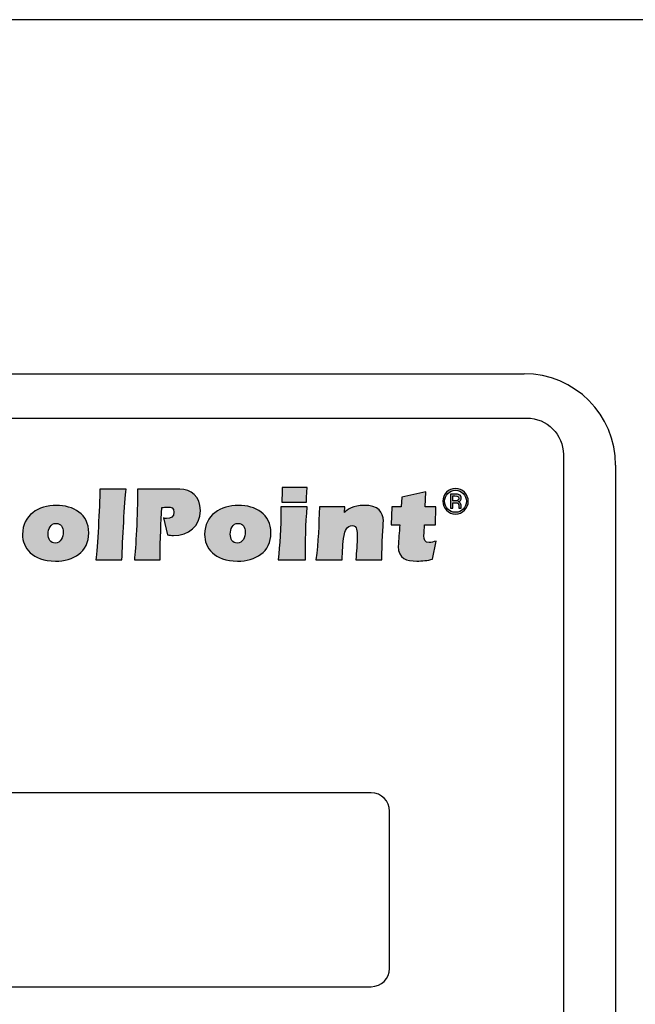
# Model space of a CAD drawing. Units: inches. Extents: x 0 to 158, y 0 to 16.
# Drawn here: x 88 to 90, y 8 to 10 of the extents above; entities that cross this region are included whole.
import ezdxf
from ezdxf.enums import TextEntityAlignment as Align

# ---------------------------------------------------------------- set-up
doc = ezdxf.new("R2010")
doc.units = ezdxf.units.IN
doc.header["$MEASUREMENT"] = 0
for name, color, linetype in [('FORMAT', 8, 'Continuous'), ('FORMATTEXT', 7, 'Continuous'), ('PART', 3, 'Continuous'), ('PMSBLACKCOM', 90, 'Continuous')]:
    doc.layers.add(name, color=color, linetype=linetype)
doc.styles.add('ROMANS', font='romans.shx', dxfattribs={"width": 0.75})
doc.styles.add('STYLE1', font='romans.shx', dxfattribs={"width": 0.75, "height": 0.225})
doc.styles.add('STYLE2', font='romans.shx', dxfattribs={"height": 0.1})
doc.styles.add('STYLE4', font='romans.shx', dxfattribs={"height": 0.0625})

# ---------------------------------------------------------------- blocks, each defined once
blk = doc.blocks.new('DWYERB2')
at = {"layer": 'FORMAT'}
blk.add_line((15.76, 10.24), (0, 10.24), dxfattribs=at)
at = {"layer": 'FORMAT', "style": 'STYLE4', "flags": 4}
for tag, p in [('DECTOL', (14.9061, 1.6996)), ('ANGTOL', (14.2666, 1.593))]:
    blk.add_attdef(tag, p, '', height=0.0625, dxfattribs=at)
at = {"layer": 'FORMATTEXT', "style": 'ROMANS', "width": 0.9, "flags": 4}
blk.add_attdef('TOP_FR_NO', text='', height=0.1, dxfattribs=at).set_placement((15.56, 10.2691), align=Align.RIGHT)
blk.add_attdef('SIDE_FR_NO', text='', height=0.1, rotation=90, dxfattribs=at).set_placement((15.889, 10.04), align=Align.RIGHT)
at = {"layer": 'FORMATTEXT', "style": 'STYLE4', "width": 0.9}
blk.add_attdef('SCALE', text='', height=0.1, dxfattribs=at).set_placement((11.6025, 1.55), align=Align.CENTER)
blk.add_attdef('WAS_PROJ#', text='', height=0.0625, dxfattribs=at).set_placement((15.56, 1.5125), align=Align.RIGHT)
at = {"layer": 'FORMATTEXT', "flags": 4}
for tag, style, width, p in [('MATERIALFR', 'ROMANS', 0.75, (14.2975, 1.3459)), ('DATE', 'ROMANS', 0.75, (10.0575, 1.25)), ('T1L', 'STYLE2', 0.9, (11.6025, 1.1999)), ('MATERIALDESCR', 'ROMANS', 0.75, (14.2975, 1.1745)), ('T2L', 'STYLE2', 0.9, (11.6025, 1.0439)), ('FINISHFR', 'ROMANS', 0.75, (14.2975, 0.9795)), ('DRAFTER', 'ROMANS', 0.75, (10.0575, 0.94)), ('T3L', 'STYLE2', 0.9, (11.6025, 0.8879)), ('FINISHDESCR', 'ROMANS', 0.75, (14.2975, 0.8081)), ('T4L', 'STYLE2', 0.9, (11.6025, 0.7319)), ('T5L', 'STYLE2', 0.9, (11.6025, 0.5759)), ('T6L', 'STYLE2', 0.9, (11.6025, 0.4199)), ('APPDBY', 'ROMANS', 0.75, (10.0575, 0.32))]:
    blk.add_attdef(tag, text='', height=0.1, dxfattribs=dict(at, style=style, width=width)).set_placement(p, align=Align.CENTER)
at = {"layer": 'FORMATTEXT', "style": 'STYLE1', "width": 0.625, "flags": 4}
blk.add_attdef('DWG_FR#', (13.5049, 0.0861), '', height=0.2, dxfattribs=at)

msp = doc.modelspace()

# ---------------------------------------------------------------- hatches: boundary and pattern name
at = {"layer": 'PMSBLACKCOM'}
h = msp.add_hatch(color=256, dxfattribs=at)
h.dxf.hatch_style = 2
edge = h.paths.add_edge_path()
edge.add_spline(control_points=[(88.6925418, 8.9565561), (88.688771, 8.9223492), (88.6820973, 8.8139172), (88.6812293, 8.7631839), (88.6812293, 8.7631839), (88.6099126, 8.7631839), (88.6099126, 8.7631839), (88.6136835, 8.7930436), (88.6203571, 8.9081422), (88.6209265, 8.9565561), (88.6209265, 8.9565561), (88.6925418, 8.9565561), (88.6925418, 8.9565561)], knot_values=[0, 0, 0, 0, 1, 1, 1, 2, 2, 2, 3, 3, 3, 4, 4, 4, 4], degree=3, periodic=1)
h = msp.add_hatch(color=256, dxfattribs=at)
h.dxf.hatch_style = 2
edge = h.paths.add_edge_path()
edge.add_spline(control_points=[(88.7945918, 8.8774075), (88.7971961, 8.8765395), (88.8000989, 8.8759631), (88.8030016, 8.8759631), (88.8140155, 8.8759631), (88.8232918, 8.8808936), (88.8232918, 8.8933575), (88.8232918, 8.9049547), (88.8157516, 8.9072742), (88.8056057, 8.9072742), (88.8003973, 8.9072742), (88.7951612, 8.9064061), (88.7902516, 8.9058228), (88.787621, 8.8643659), (88.7856127, 8.8255131), (88.7856127, 8.7631839), (88.7856127, 8.7631839), (88.7151654, 8.7631839), (88.7151654, 8.7631839), (88.7186376, 8.7921756), (88.723846, 8.8863992), (88.723846, 8.9565561), (88.723846, 8.9565561), (88.8389446, 8.9565561), (88.8389446, 8.9565561), (88.8702487, 8.9565561), (88.8954765, 8.9359742), (88.8954765, 8.8977047), (88.8954765, 8.8542146), (88.8633043, 8.8295757), (88.8218543, 8.8295757), (88.8163211, 8.8295757), (88.810814, 8.830152), (88.8059044, 8.8310202), (88.8059044, 8.8310202), (88.7945918, 8.8774075), (88.7945918, 8.8774075)], knot_values=[0, 0, 0, 0, 1, 1, 1, 2, 2, 2, 3, 3, 3, 4, 4, 4, 5, 5, 5, 6, 6, 6, 7, 7, 7, 8, 8, 8, 9, 9, 9, 10, 10, 10, 11, 11, 11, 12, 12, 12, 12], degree=3, periodic=1)
h = msp.add_hatch(color=256, dxfattribs=at)
h.dxf.hatch_style = 2
edge = h.paths.add_edge_path()
edge.add_spline(control_points=[(89.187414, 8.960327), (89.1868446, 8.9510492), (89.1856779, 8.9365575), (89.1851084, 8.9208978), (89.1851084, 8.9208978), (89.117835, 8.9208978), (89.117835, 8.9208978), (89.1187293, 8.9342381), (89.1187293, 8.9472784), (89.1187293, 8.960327), (89.1187293, 8.960327), (89.187414, 8.960327), (89.187414, 8.960327)], knot_values=[0, 0, 0, 0, 1, 1, 1, 2, 2, 2, 3, 3, 3, 4, 4, 4, 4], degree=3, periodic=1)
edge = h.paths.add_edge_path()
edge.add_spline(control_points=[(89.1877126, 8.9081422), (89.1827751, 8.8617547), (89.1827751, 8.8115978), (89.1825043, 8.7631839), (89.1825043, 8.7631839), (89.107689, 8.7631839), (89.107689, 8.7631839), (89.1131961, 8.8055075), (89.1149584, 8.8458119), (89.1158265, 8.9081422), (89.1158265, 8.9081422), (89.1877126, 8.9081422), (89.1877126, 8.9081422)], knot_values=[0, 0, 0, 0, 1, 1, 1, 2, 2, 2, 3, 3, 3, 4, 4, 4, 4], degree=3, periodic=1)
h = msp.add_hatch(color=256, dxfattribs=at)
h.dxf.hatch_style = 2
edge = h.paths.add_edge_path()
edge.add_spline(control_points=[(89.5083779, 8.858852), (89.507482, 8.8492909), (89.506614, 8.8397214), (89.506614, 8.8287007), (89.506614, 8.8179797), (89.5083779, 8.8101464), (89.5208293, 8.8101464), (89.5272043, 8.8101464), (89.5333072, 8.8121811), (89.5396822, 8.8139172), (89.5396822, 8.8139172), (89.5304044, 8.7646339), (89.5304044, 8.7646339), (89.516489, 8.7611561), (89.5022737, 8.7594131), (89.4874904, 8.7594131), (89.459089, 8.7594131), (89.4364654, 8.76637), (89.4364654, 8.7991325), (89.4364654, 8.8185561), (89.4396654, 8.8382702), (89.4402348, 8.858852), (89.4402348, 8.858852), (89.4167432, 8.858852), (89.4167432, 8.858852), (89.4167432, 8.858852), (89.4187779, 8.9081422), (89.4187779, 8.9081422), (89.4187779, 8.9081422), (89.4443043, 8.9081422), (89.4443043, 8.9081422), (89.4443043, 8.9081422), (89.4463112, 8.9339464), (89.4463112, 8.9339464), (89.4463112, 8.9339464), (89.5118501, 8.9484381), (89.5118501, 8.9484381), (89.5118501, 8.9484381), (89.510114, 8.9081422), (89.510114, 8.9081422), (89.510114, 8.9081422), (89.5393834, 8.9081422), (89.5393834, 8.9081422), (89.5393834, 8.9081422), (89.5379461, 8.858852), (89.5379461, 8.858852), (89.5379461, 8.858852), (89.5083779, 8.858852), (89.5083779, 8.858852)], knot_values=[0, 0, 0, 0, 1, 1, 1, 2, 2, 2, 3, 3, 3, 4, 4, 4, 5, 5, 5, 6, 6, 6, 7, 7, 7, 8, 8, 8, 9, 9, 9, 10, 10, 10, 11, 11, 11, 12, 12, 12, 13, 13, 13, 14, 14, 14, 15, 15, 15, 16, 16, 16, 16], degree=3, periodic=1)
h = msp.add_hatch(color=256, dxfattribs=at)
h.dxf.hatch_style = 2
edge = h.paths.add_edge_path()
edge.add_spline(control_points=[(89.5994418, 8.9363674), (89.5977334, 8.9373172), (89.5950209, 8.9377909), (89.5912765, 8.9377909), (89.5912765, 8.9377909), (89.5854987, 8.9377909), (89.5854987, 8.9377909), (89.5854987, 8.9377909), (89.5854987, 8.9239297), (89.5854987, 8.9239297), (89.5854987, 8.9239297), (89.5916029, 8.9239297), (89.5916029, 8.9239297), (89.5944515, 8.9239297), (89.5965945, 8.9242146), (89.598032, 8.9247841), (89.6006626, 8.9258284), (89.6019918, 8.9278228), (89.6019918, 8.9307659), (89.6019918, 8.9335534), (89.6011237, 8.9354172), (89.5994418, 8.9363674)], knot_values=[0, 0, 0, 0, 1, 1, 1, 2, 2, 2, 3, 3, 3, 4, 4, 4, 5, 5, 5, 6, 6, 6, 7, 7, 7, 7], degree=3, periodic=1)
edge = h.paths.add_edge_path()
edge.add_spline(control_points=[(89.5921445, 8.9423964), (89.5968918, 8.9423964), (89.6003918, 8.9419353), (89.602589, 8.9410202), (89.6065501, 8.9393714), (89.6085294, 8.9361367), (89.6085294, 8.9313214), (89.6085294, 8.9279034), (89.607282, 8.9253813), (89.604814, 8.9237672), (89.6034848, 8.9229117), (89.601639, 8.922295), (89.5992794, 8.9219159), (89.602264, 8.9214409), (89.6044612, 8.9201922), (89.6058445, 8.9181714), (89.6072279, 8.9161436), (89.6079057, 8.91417), (89.6079057, 8.912245), (89.6079057, 8.912245), (89.6079057, 8.9094436), (89.6079057, 8.9094436), (89.6079057, 8.9085619), (89.60796, 8.9076131), (89.608014, 8.906602), (89.6080682, 8.9055853), (89.6081765, 8.90492), (89.6083404, 8.9046089), (89.6083404, 8.9046089), (89.6085834, 8.9041339), (89.6085834, 8.9041339), (89.6085834, 8.9041339), (89.602264, 8.9041339), (89.602264, 8.9041339), (89.6022362, 8.9042631), (89.60221, 8.9043853), (89.6021822, 8.9045131), (89.6021544, 8.9046353), (89.6021001, 8.9047784), (89.6020737, 8.9049409), (89.6020737, 8.9049409), (89.6019376, 8.9061686), (89.6019376, 8.9061686), (89.6019376, 8.9061686), (89.6019376, 8.9091992), (89.6019376, 8.9091992), (89.6019376, 8.9136145), (89.6007445, 8.9165311), (89.5983307, 8.9179547), (89.5968918, 8.9187756), (89.5943973, 8.9191825), (89.5908154, 8.9191825), (89.5908154, 8.9191825), (89.5854987, 8.9191825), (89.5854987, 8.9191825), (89.5854987, 8.9191825), (89.5854987, 8.9041339), (89.5854987, 8.9041339), (89.5854987, 8.9041339), (89.5787723, 8.9041339), (89.5787723, 8.9041339), (89.5787723, 8.9041339), (89.5787723, 8.9423964), (89.5787723, 8.9423964), (89.5787723, 8.9423964), (89.5921445, 8.9423964), (89.5921445, 8.9423964)], knot_values=[0, 0, 0, 0, 1, 1, 1, 2, 2, 2, 3, 3, 3, 4, 4, 4, 5, 5, 5, 6, 6, 6, 7, 7, 7, 8, 8, 8, 9, 9, 9, 10, 10, 10, 11, 11, 11, 12, 12, 12, 13, 13, 13, 14, 14, 14, 15, 15, 15, 16, 16, 16, 17, 17, 17, 18, 18, 18, 19, 19, 19, 20, 20, 20, 21, 21, 21, 22, 22, 22, 22], degree=3, periodic=1)
edge = h.paths.add_edge_path()
edge.add_spline(control_points=[(89.5716376, 8.9443422), (89.565832, 8.9384895), (89.5629029, 8.9314159), (89.5629029, 8.9231228), (89.5629029, 8.9147672), (89.5658057, 8.9076464), (89.5716098, 8.9017603), (89.5774154, 8.8958742), (89.5844959, 8.8929311), (89.5928237, 8.8929311), (89.6011515, 8.8929311), (89.6082307, 8.8958742), (89.6140362, 8.9017603), (89.6198682, 8.9076464), (89.6227709, 8.9147672), (89.6227709, 8.9231228), (89.6227709, 8.9314159), (89.6198682, 8.9384895), (89.6140362, 8.9443422), (89.6081765, 8.9502285), (89.6011237, 8.953173), (89.5928237, 8.953173), (89.5845501, 8.953173), (89.5774973, 8.9502285), (89.5716376, 8.9443422)], knot_values=[0, 0, 0, 0, 1, 1, 1, 2, 2, 2, 3, 3, 3, 4, 4, 4, 5, 5, 5, 6, 6, 6, 7, 7, 7, 8, 8, 8, 8], degree=3, periodic=1)
edge = h.paths.add_edge_path()
edge.add_spline(control_points=[(89.6175084, 8.8984369), (89.6107001, 8.8916006), (89.6024807, 8.8881839), (89.5928237, 8.8881839), (89.5831668, 8.8881839), (89.5749473, 8.8916006), (89.5681918, 8.8984369), (89.5614376, 8.9052395), (89.5580737, 8.9134853), (89.5580737, 8.92317), (89.5580737, 8.9327589), (89.5614654, 8.9409589), (89.5682737, 8.9477603), (89.5750557, 8.9545353), (89.5832209, 8.95792), (89.5928237, 8.95792), (89.6024807, 8.95792), (89.6107001, 8.9545353), (89.6175084, 8.9477603), (89.6243182, 8.9409853), (89.6277084, 8.9327936), (89.6277084, 8.92317), (89.6277084, 8.9135202), (89.6243182, 8.9052728), (89.6175084, 8.8984369)], knot_values=[0, 0, 0, 0, 1, 1, 1, 2, 2, 2, 3, 3, 3, 4, 4, 4, 5, 5, 5, 6, 6, 6, 7, 7, 7, 8, 8, 8, 8], degree=3, periodic=1)
h = msp.add_hatch(color=256, dxfattribs=at)
h.dxf.hatch_style = 2
edge = h.paths.add_edge_path()
edge.add_spline(control_points=[(88.4794612, 8.8330547), (88.4794612, 8.8202992), (88.485239, 8.808702), (88.498585, 8.808702), (88.5142377, 8.808702), (88.5203404, 8.8252285), (88.5203404, 8.8391452), (88.5203404, 8.8516103), (88.5142377, 8.8626228), (88.5014877, 8.8626228), (88.4855376, 8.8626228), (88.4794612, 8.847548), (88.4794612, 8.8330547)], knot_values=[0, 0, 0, 0, 1, 1, 1, 2, 2, 2, 3, 3, 3, 4, 4, 4, 4], degree=3, periodic=1)
edge = h.paths.add_edge_path()
edge.add_spline(control_points=[(88.5904904, 8.8368257), (88.5904904, 8.7834811), (88.5478737, 8.7594131), (88.4991544, 8.7594131), (88.4356779, 8.7594131), (88.4092835, 8.7962297), (88.4092835, 8.8324714), (88.4092835, 8.8849478), (88.4533654, 8.9119131), (88.5017862, 8.9119131), (88.5481723, 8.9119131), (88.5904904, 8.8878506), (88.5904904, 8.8368257)], knot_values=[0, 0, 0, 0, 1, 1, 1, 2, 2, 2, 3, 3, 3, 4, 4, 4, 4], degree=3, periodic=1)
h = msp.add_hatch(color=256, dxfattribs=at)
h.dxf.hatch_style = 2
edge = h.paths.add_edge_path()
edge.add_spline(control_points=[(88.9772362, 8.8330547), (88.9772362, 8.8202992), (88.9830418, 8.808702), (88.9963876, 8.808702), (89.0120404, 8.808702), (89.0181168, 8.8252285), (89.0181168, 8.8391452), (89.0181168, 8.8516103), (89.0120404, 8.8626228), (88.9992626, 8.8626228), (88.9833404, 8.8626228), (88.9772362, 8.847548), (88.9772362, 8.8330547)], knot_values=[0, 0, 0, 0, 1, 1, 1, 2, 2, 2, 3, 3, 3, 4, 4, 4, 4], degree=3, periodic=1)
edge = h.paths.add_edge_path()
edge.add_spline(control_points=[(89.0882655, 8.8368257), (89.0882655, 8.7834811), (89.0456501, 8.7594131), (88.9969571, 8.7594131), (88.9334543, 8.7594131), (88.9070862, 8.7962297), (88.9070862, 8.8324714), (88.9070862, 8.8849478), (88.9511405, 8.9119131), (88.9995612, 8.9119131), (89.0459487, 8.9119131), (89.0882655, 8.8878506), (89.0882655, 8.8368257)], knot_values=[0, 0, 0, 0, 1, 1, 1, 2, 2, 2, 3, 3, 3, 4, 4, 4, 4], degree=3, periodic=1)
h = msp.add_hatch(color=256, dxfattribs=at)
h.dxf.hatch_style = 2
edge = h.paths.add_edge_path()
edge.add_spline(control_points=[(89.2894918, 8.8927742), (89.2970057, 8.9000242), (89.3135543, 8.9119131), (89.3419557, 8.9119131), (89.3819668, 8.9119131), (89.395585, 8.8930659), (89.395585, 8.8692964), (89.395585, 8.8576992), (89.3915433, 8.8066742), (89.3912446, 8.7631839), (89.3912446, 8.7631839), (89.3204987, 8.7631839), (89.3204987, 8.7631839), (89.3219626, 8.7849256), (89.3242682, 8.8066742), (89.3242682, 8.8284159), (89.3242682, 8.8388535), (89.3242682, 8.8568242), (89.3103529, 8.8568242), (89.2961376, 8.8568242), (89.2906321, 8.8414646), (89.2883251, 8.8298674), (89.2839584, 8.807827), (89.2842571, 8.7852172), (89.2828196, 8.7631839), (89.2828196, 8.7631839), (89.2112043, 8.7631839), (89.2112043, 8.7631839), (89.2178779, 8.8113131), (89.219614, 8.859727), (89.2207807, 8.9081422), (89.2207807, 8.9081422), (89.2906321, 8.9081422), (89.2906321, 8.9081422), (89.2906321, 8.9081422), (89.2894918, 8.8927742), (89.2894918, 8.8927742)], knot_values=[0, 0, 0, 0, 1, 1, 1, 2, 2, 2, 3, 3, 3, 4, 4, 4, 5, 5, 5, 6, 6, 6, 7, 7, 7, 8, 8, 8, 9, 9, 9, 10, 10, 10, 11, 11, 11, 12, 12, 12, 12], degree=3, periodic=1)

# ---------------------------------------------------------------- linework, layer by layer
at = {"layer": 'PART'}
for p, q in [((86.6305813, 9.2717338), (89.7805813, 9.2717338)), ((90.0305813, 9.0217338), (90.0305813, 6.6317338))]:
    msp.add_line(p, q, dxfattribs=at)
for points in [[(86.5076724, 6.6705798), (86.5076724, 6.615377), (86.5524044, 6.5705493), (86.6076613, 6.5705493), (86.6076613, 6.5705493), (89.7876751, 6.5705493), (89.7876751, 6.5705493), (89.8429044, 6.5705493), (89.887664, 6.615377), (89.887664, 6.6705798), (89.887664, 6.6705798), (89.887664, 9.0505297), (89.887664, 9.0505297), (89.887664, 9.1057672), (89.8429044, 9.1505464), (89.7876751, 9.1505464), (89.7876751, 9.1505464), (86.6076613, 9.1505464), (86.6076613, 9.1505464), (86.5524044, 9.1505464), (86.5076724, 9.1057672), (86.5076724, 9.0505297), (86.5076724, 9.0505297), (86.5076724, 6.6705798), (86.5076724, 6.6705798)], [(86.9826349, 8.0755341), (86.9826349, 8.1031964), (87.0050141, 8.12557), (87.0326293, 8.12557), (87.0326293, 8.12557), (89.3626807, 8.12557), (89.3626807, 8.12557), (89.3902682, 8.12557), (89.4126751, 8.1031964), (89.4126751, 8.0755341), (89.4126751, 8.0755341), (89.4126751, 7.6455687), (89.4126751, 7.6455687), (89.4126751, 7.6179534), (89.3902682, 7.5955881), (89.3626807, 7.5955881), (89.3626807, 7.5955881), (87.0326293, 7.5955881), (87.0326293, 7.5955881), (87.0050141, 7.5955881), (86.9826349, 7.6179534), (86.9826349, 7.6455687), (86.9826349, 7.6455687), (86.9826349, 8.0755341), (86.9826349, 8.0755341)]]:
    msp.add_open_spline(points, degree=3, knots=[0, 0, 0, 0, 1, 1, 1, 2, 2, 2, 3, 3, 3, 4, 4, 4, 5, 5, 5, 6, 6, 6, 7, 7, 7, 8, 8, 8, 8], dxfattribs=at)
at = {"layer": 'PMSBLACKCOM'}
msp.add_arc((89.7805813, 9.0217338), 0.25, 0, 90, dxfattribs=at)
for points, knots in [([(88.6925418, 8.9565561), (88.688771, 8.9223492), (88.6820973, 8.8139172), (88.6812293, 8.7631839), (88.6812293, 8.7631839), (88.6099126, 8.7631839), (88.6099126, 8.7631839), (88.6136835, 8.7930436), (88.6203571, 8.9081422), (88.6209265, 8.9565561), (88.6209265, 8.9565561), (88.6925418, 8.9565561), (88.6925418, 8.9565561)], [0, 0, 0, 0, 1, 1, 1, 2, 2, 2, 3, 3, 3, 4, 4, 4, 4]), ([(88.7945918, 8.8774075), (88.7971961, 8.8765395), (88.8000989, 8.8759631), (88.8030016, 8.8759631), (88.8140155, 8.8759631), (88.8232918, 8.8808936), (88.8232918, 8.8933575), (88.8232918, 8.9049547), (88.8157516, 8.9072742), (88.8056057, 8.9072742), (88.8003973, 8.9072742), (88.7951612, 8.9064061), (88.7902516, 8.9058228), (88.787621, 8.8643659), (88.7856127, 8.8255131), (88.7856127, 8.7631839), (88.7856127, 8.7631839), (88.7151654, 8.7631839), (88.7151654, 8.7631839), (88.7186376, 8.7921756), (88.723846, 8.8863992), (88.723846, 8.9565561), (88.723846, 8.9565561), (88.8389446, 8.9565561), (88.8389446, 8.9565561), (88.8702487, 8.9565561), (88.8954765, 8.9359742), (88.8954765, 8.8977047), (88.8954765, 8.8542146), (88.8633043, 8.8295757), (88.8218543, 8.8295757), (88.8163211, 8.8295757), (88.810814, 8.830152), (88.8059044, 8.8310202), (88.8059044, 8.8310202), (88.7945918, 8.8774075), (88.7945918, 8.8774075)], [0, 0, 0, 0, 1, 1, 1, 2, 2, 2, 3, 3, 3, 4, 4, 4, 5, 5, 5, 6, 6, 6, 7, 7, 7, 8, 8, 8, 9, 9, 9, 10, 10, 10, 11, 11, 11, 12, 12, 12, 12]), ([(89.187414, 8.960327), (89.1868446, 8.9510492), (89.1856779, 8.9365575), (89.1851084, 8.9208978), (89.1851084, 8.9208978), (89.117835, 8.9208978), (89.117835, 8.9208978), (89.1187293, 8.9342381), (89.1187293, 8.9472784), (89.1187293, 8.960327), (89.1187293, 8.960327), (89.187414, 8.960327), (89.187414, 8.960327)], [0, 0, 0, 0, 1, 1, 1, 2, 2, 2, 3, 3, 3, 4, 4, 4, 4]), ([(89.5083779, 8.858852), (89.507482, 8.8492909), (89.506614, 8.8397214), (89.506614, 8.8287007), (89.506614, 8.8179797), (89.5083779, 8.8101464), (89.5208293, 8.8101464), (89.5272043, 8.8101464), (89.5333072, 8.8121811), (89.5396822, 8.8139172), (89.5396822, 8.8139172), (89.5304044, 8.7646339), (89.5304044, 8.7646339), (89.516489, 8.7611561), (89.5022737, 8.7594131), (89.4874904, 8.7594131), (89.459089, 8.7594131), (89.4364654, 8.76637), (89.4364654, 8.7991325), (89.4364654, 8.8185561), (89.4396654, 8.8382702), (89.4402348, 8.858852), (89.4402348, 8.858852), (89.4167432, 8.858852), (89.4167432, 8.858852), (89.4167432, 8.858852), (89.4187779, 8.9081422), (89.4187779, 8.9081422), (89.4187779, 8.9081422), (89.4443043, 8.9081422), (89.4443043, 8.9081422), (89.4443043, 8.9081422), (89.4463112, 8.9339464), (89.4463112, 8.9339464), (89.4463112, 8.9339464), (89.5118501, 8.9484381), (89.5118501, 8.9484381), (89.5118501, 8.9484381), (89.510114, 8.9081422), (89.510114, 8.9081422), (89.510114, 8.9081422), (89.5393834, 8.9081422), (89.5393834, 8.9081422), (89.5393834, 8.9081422), (89.5379461, 8.858852), (89.5379461, 8.858852), (89.5379461, 8.858852), (89.5083779, 8.858852), (89.5083779, 8.858852)], [0, 0, 0, 0, 1, 1, 1, 2, 2, 2, 3, 3, 3, 4, 4, 4, 5, 5, 5, 6, 6, 6, 7, 7, 7, 8, 8, 8, 9, 9, 9, 10, 10, 10, 11, 11, 11, 12, 12, 12, 13, 13, 13, 14, 14, 14, 15, 15, 15, 16, 16, 16, 16]), ([(89.6175084, 8.8984369), (89.6107001, 8.8916006), (89.6024807, 8.8881839), (89.5928237, 8.8881839), (89.5831668, 8.8881839), (89.5749473, 8.8916006), (89.5681918, 8.8984369), (89.5614376, 8.9052395), (89.5580737, 8.9134853), (89.5580737, 8.92317), (89.5580737, 8.9327589), (89.5614654, 8.9409589), (89.5682737, 8.9477603), (89.5750557, 8.9545353), (89.5832209, 8.95792), (89.5928237, 8.95792), (89.6024807, 8.95792), (89.6107001, 8.9545353), (89.6175084, 8.9477603), (89.6243182, 8.9409853), (89.6277084, 8.9327936), (89.6277084, 8.92317), (89.6277084, 8.9135202), (89.6243182, 8.9052728), (89.6175084, 8.8984369)], [0, 0, 0, 0, 1, 1, 1, 2, 2, 2, 3, 3, 3, 4, 4, 4, 5, 5, 5, 6, 6, 6, 7, 7, 7, 8, 8, 8, 8]), ([(89.5716376, 8.9443422), (89.565832, 8.9384895), (89.5629029, 8.9314159), (89.5629029, 8.9231228), (89.5629029, 8.9147672), (89.5658057, 8.9076464), (89.5716098, 8.9017603), (89.5774154, 8.8958742), (89.5844959, 8.8929311), (89.5928237, 8.8929311), (89.6011515, 8.8929311), (89.6082307, 8.8958742), (89.6140362, 8.9017603), (89.6198682, 8.9076464), (89.6227709, 8.9147672), (89.6227709, 8.9231228), (89.6227709, 8.9314159), (89.6198682, 8.9384895), (89.6140362, 8.9443422), (89.6081765, 8.9502285), (89.6011237, 8.953173), (89.5928237, 8.953173), (89.5845501, 8.953173), (89.5774973, 8.9502285), (89.5716376, 8.9443422)], [0, 0, 0, 0, 1, 1, 1, 2, 2, 2, 3, 3, 3, 4, 4, 4, 5, 5, 5, 6, 6, 6, 7, 7, 7, 8, 8, 8, 8]), ([(89.5921445, 8.9423964), (89.5968918, 8.9423964), (89.6003918, 8.9419353), (89.602589, 8.9410202), (89.6065501, 8.9393714), (89.6085294, 8.9361367), (89.6085294, 8.9313214), (89.6085294, 8.9279034), (89.607282, 8.9253813), (89.604814, 8.9237672), (89.6034848, 8.9229117), (89.601639, 8.922295), (89.5992794, 8.9219159), (89.602264, 8.9214409), (89.6044612, 8.9201922), (89.6058445, 8.9181714), (89.6072279, 8.9161436), (89.6079057, 8.91417), (89.6079057, 8.912245), (89.6079057, 8.912245), (89.6079057, 8.9094436), (89.6079057, 8.9094436), (89.6079057, 8.9085619), (89.60796, 8.9076131), (89.608014, 8.906602), (89.6080682, 8.9055853), (89.6081765, 8.90492), (89.6083404, 8.9046089), (89.6083404, 8.9046089), (89.6085834, 8.9041339), (89.6085834, 8.9041339), (89.6085834, 8.9041339), (89.602264, 8.9041339), (89.602264, 8.9041339), (89.6022362, 8.9042631), (89.60221, 8.9043853), (89.6021822, 8.9045131), (89.6021544, 8.9046353), (89.6021001, 8.9047784), (89.6020737, 8.9049409), (89.6020737, 8.9049409), (89.6019376, 8.9061686), (89.6019376, 8.9061686), (89.6019376, 8.9061686), (89.6019376, 8.9091992), (89.6019376, 8.9091992), (89.6019376, 8.9136145), (89.6007445, 8.9165311), (89.5983307, 8.9179547), (89.5968918, 8.9187756), (89.5943973, 8.9191825), (89.5908154, 8.9191825), (89.5908154, 8.9191825), (89.5854987, 8.9191825), (89.5854987, 8.9191825), (89.5854987, 8.9191825), (89.5854987, 8.9041339), (89.5854987, 8.9041339), (89.5854987, 8.9041339), (89.5787723, 8.9041339), (89.5787723, 8.9041339), (89.5787723, 8.9041339), (89.5787723, 8.9423964), (89.5787723, 8.9423964), (89.5787723, 8.9423964), (89.5921445, 8.9423964), (89.5921445, 8.9423964)], [0, 0, 0, 0, 1, 1, 1, 2, 2, 2, 3, 3, 3, 4, 4, 4, 5, 5, 5, 6, 6, 6, 7, 7, 7, 8, 8, 8, 9, 9, 9, 10, 10, 10, 11, 11, 11, 12, 12, 12, 13, 13, 13, 14, 14, 14, 15, 15, 15, 16, 16, 16, 17, 17, 17, 18, 18, 18, 19, 19, 19, 20, 20, 20, 21, 21, 21, 22, 22, 22, 22]), ([(89.5994418, 8.9363674), (89.5977334, 8.9373172), (89.5950209, 8.9377909), (89.5912765, 8.9377909), (89.5912765, 8.9377909), (89.5854987, 8.9377909), (89.5854987, 8.9377909), (89.5854987, 8.9377909), (89.5854987, 8.9239297), (89.5854987, 8.9239297), (89.5854987, 8.9239297), (89.5916029, 8.9239297), (89.5916029, 8.9239297), (89.5944515, 8.9239297), (89.5965945, 8.9242146), (89.598032, 8.9247841), (89.6006626, 8.9258284), (89.6019918, 8.9278228), (89.6019918, 8.9307659), (89.6019918, 8.9335534), (89.6011237, 8.9354172), (89.5994418, 8.9363674)], [0, 0, 0, 0, 1, 1, 1, 2, 2, 2, 3, 3, 3, 4, 4, 4, 5, 5, 5, 6, 6, 6, 7, 7, 7, 7]), ([(88.5904904, 8.8368257), (88.5904904, 8.7834811), (88.5478737, 8.7594131), (88.4991544, 8.7594131), (88.4356779, 8.7594131), (88.4092835, 8.7962297), (88.4092835, 8.8324714), (88.4092835, 8.8849478), (88.4533654, 8.9119131), (88.5017862, 8.9119131), (88.5481723, 8.9119131), (88.5904904, 8.8878506), (88.5904904, 8.8368257)], [0, 0, 0, 0, 1, 1, 1, 2, 2, 2, 3, 3, 3, 4, 4, 4, 4]), ([(89.0882655, 8.8368257), (89.0882655, 8.7834811), (89.0456501, 8.7594131), (88.9969571, 8.7594131), (88.9334543, 8.7594131), (88.9070862, 8.7962297), (88.9070862, 8.8324714), (88.9070862, 8.8849478), (88.9511405, 8.9119131), (88.9995612, 8.9119131), (89.0459487, 8.9119131), (89.0882655, 8.8878506), (89.0882655, 8.8368257)], [0, 0, 0, 0, 1, 1, 1, 2, 2, 2, 3, 3, 3, 4, 4, 4, 4]), ([(89.1877126, 8.9081422), (89.1827751, 8.8617547), (89.1827751, 8.8115978), (89.1825043, 8.7631839), (89.1825043, 8.7631839), (89.107689, 8.7631839), (89.107689, 8.7631839), (89.1131961, 8.8055075), (89.1149584, 8.8458119), (89.1158265, 8.9081422), (89.1158265, 8.9081422), (89.1877126, 8.9081422), (89.1877126, 8.9081422)], [0, 0, 0, 0, 1, 1, 1, 2, 2, 2, 3, 3, 3, 4, 4, 4, 4]), ([(89.2894918, 8.8927742), (89.2970057, 8.9000242), (89.3135543, 8.9119131), (89.3419557, 8.9119131), (89.3819668, 8.9119131), (89.395585, 8.8930659), (89.395585, 8.8692964), (89.395585, 8.8576992), (89.3915433, 8.8066742), (89.3912446, 8.7631839), (89.3912446, 8.7631839), (89.3204987, 8.7631839), (89.3204987, 8.7631839), (89.3219626, 8.7849256), (89.3242682, 8.8066742), (89.3242682, 8.8284159), (89.3242682, 8.8388535), (89.3242682, 8.8568242), (89.3103529, 8.8568242), (89.2961376, 8.8568242), (89.2906321, 8.8414646), (89.2883251, 8.8298674), (89.2839584, 8.807827), (89.2842571, 8.7852172), (89.2828196, 8.7631839), (89.2828196, 8.7631839), (89.2112043, 8.7631839), (89.2112043, 8.7631839), (89.2178779, 8.8113131), (89.219614, 8.859727), (89.2207807, 8.9081422), (89.2207807, 8.9081422), (89.2906321, 8.9081422), (89.2906321, 8.9081422), (89.2906321, 8.9081422), (89.2894918, 8.8927742), (89.2894918, 8.8927742)], [0, 0, 0, 0, 1, 1, 1, 2, 2, 2, 3, 3, 3, 4, 4, 4, 5, 5, 5, 6, 6, 6, 7, 7, 7, 8, 8, 8, 9, 9, 9, 10, 10, 10, 11, 11, 11, 12, 12, 12, 12]), ([(88.4794612, 8.8330547), (88.4794612, 8.8202992), (88.485239, 8.808702), (88.498585, 8.808702), (88.5142377, 8.808702), (88.5203404, 8.8252285), (88.5203404, 8.8391452), (88.5203404, 8.8516103), (88.5142377, 8.8626228), (88.5014877, 8.8626228), (88.4855376, 8.8626228), (88.4794612, 8.847548), (88.4794612, 8.8330547)], [0, 0, 0, 0, 1, 1, 1, 2, 2, 2, 3, 3, 3, 4, 4, 4, 4]), ([(88.9772362, 8.8330547), (88.9772362, 8.8202992), (88.9830418, 8.808702), (88.9963876, 8.808702), (89.0120404, 8.808702), (89.0181168, 8.8252285), (89.0181168, 8.8391452), (89.0181168, 8.8516103), (89.0120404, 8.8626228), (88.9992626, 8.8626228), (88.9833404, 8.8626228), (88.9772362, 8.847548), (88.9772362, 8.8330547)], [0, 0, 0, 0, 1, 1, 1, 2, 2, 2, 3, 3, 3, 4, 4, 4, 4])]:
    msp.add_open_spline(points, degree=3, knots=knots, dxfattribs=at)

# ---------------------------------------------------------------- block references
at = {"layer": 'FORMAT'}
msp.add_blockref('DWYERB2', (83.8, 0), dxfattribs=at)

doc.saveas('drawing.dxf')
